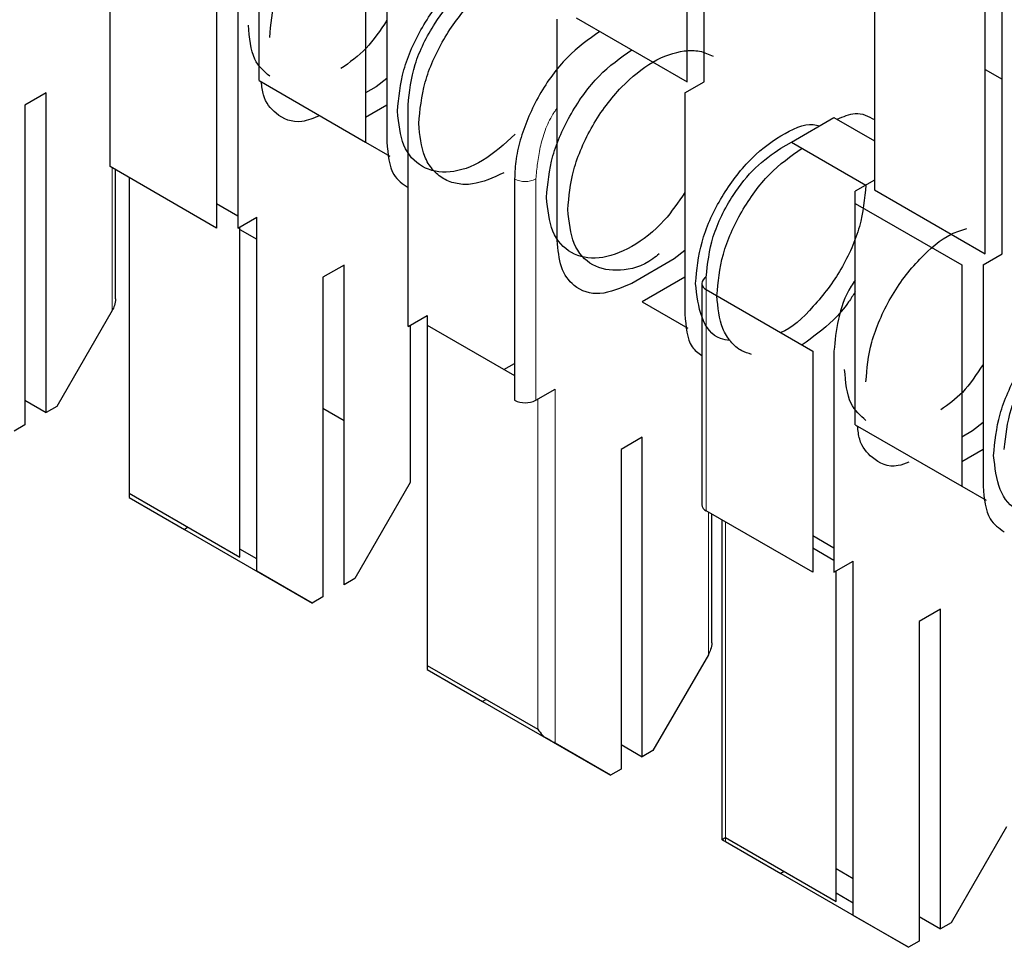
# Model space of a CAD drawing. Units: millimetres. Extents: x 31 to 424, y 42 to 346.
# Drawn here: x 302 to 302, y 317 to 317 of the extents above; entities that cross this region are included whole.
import ezdxf

# ---------------------------------------------------------------- set-up
doc = ezdxf.new("R2010")
doc.units = ezdxf.units.MM
doc.linetypes.add('PHANTOM', pattern=[12.699999999999998, 6.35, -1.27, 1.27, -1.27, 1.27, -1.27])

msp = doc.modelspace()

# ---------------------------------------------------------------- linework, layer by layer
at = {"color": 7, "linetype": 'Continuous', "lineweight": 25}
for p, q in [((302.0355333252, 317.2832561259), (302.0355333252, 317.3420470643)), ((302.0327048981, 317.2832561259), (302.0327048981, 317.3397375382)), ((302.0638175965, 317.3217765597), (302.0638175965, 317.2652951474)), ((301.9616406666, 317.2834542564), (301.9616406666, 317.3201985929)), ((302.0850307999, 317.254681842), (302.0850307999, 317.3134727804)), ((302.0822023728, 317.254681842), (302.0822023728, 317.3111632542)), ((301.9793183361, 317.3099934915), (301.9793183361, 317.273249155)), ((301.98285387, 317.3099934915), (301.98285387, 317.273249155)), ((301.9368919292, 317.2691624699), (301.9368919292, 317.3059068065)), ((301.9545695988, 317.2957017051), (301.9545695988, 317.2589573685)), ((301.9581051327, 317.2957017051), (301.9581051327, 317.2589573685)), ((302.0111381413, 317.2569209928), (302.0111381413, 317.2936653293)), ((302.0143201218, 317.2938694313), (302.0327048981, 317.2832561259)), ((302.0822023728, 317.2852998002), (302.0850307999, 317.2836669839)), ((301.9616406666, 317.2834542564), (301.9793183361, 317.273249155)), ((301.98285387, 317.2838089015), (301.9810861031, 317.282431424)), ((301.9810861031, 317.282431424), (301.9793183361, 317.2814109139)), ((302.0323513447, 317.2814192076), (302.0355333252, 317.2832561259)), ((301.9262853275, 317.2814059376), (301.9227497936, 317.2793649173)), ((301.9262853275, 317.2283307848), (301.9262853275, 317.2814059376)), ((302.0323513447, 317.2814192076), (302.0323513447, 317.2446748711)), ((301.9227497936, 317.2793649173), (301.9227497936, 317.2262897646)), ((301.98285387, 317.2793695618), (301.9793183361, 317.2773285416)), ((301.9863894039, 317.2426292063), (301.9863894039, 317.2793735428)), ((302.0500290142, 317.273253136), (302.057100082, 317.2773351766)), ((302.057100082, 317.2773351766), (302.0638175965, 317.273457238)), ((301.9793171869, 317.2732471644), (301.9833649483, 317.2709104415)), ((302.0482612473, 317.2722322941), (302.0500293016, 317.2732529701)), ((302.0500290142, 317.273253136), (302.0624016589, 317.2661105603)), ((301.9545695988, 317.2589573685), (301.9368919292, 317.2691624699)), ((301.9378312691, 317.2472441495), (301.9378312691, 317.2686202006)), ((301.9400739097, 317.2673255517), (301.9400739097, 317.21492618)), ((302.0040670734, 317.2671274212), (302.0040670734, 317.2303830846)), ((302.0638175965, 317.2669279636), (302.0606356159, 317.2650910454)), ((302.0638175965, 317.2652951474), (302.0822023728, 317.254681842)), ((302.0606356159, 317.2630500251), (302.0606356159, 317.2650910454)), ((301.9545695988, 317.2630394091), (301.9581051327, 317.2609983888)), ((302.0606356159, 317.2630500251), (302.0783132855, 317.2528449237)), ((302.0606356159, 317.2263056886), (302.0606356159, 317.2630500251)), ((301.9581051327, 317.2589573685), (301.9612871132, 317.2607942868)), ((301.9612871132, 317.2020033483), (301.9612871132, 317.2607942868)), ((301.9584586861, 317.2043128745), (301.9584586861, 317.2591614706)), ((301.9584586861, 317.2587506125), (301.9612871132, 317.2571177963)), ((302.0305835777, 317.2538571401), (302.0235125099, 317.2497750995)), ((302.0323513447, 317.2552346176), (302.0305835777, 317.2538571401)), ((302.0818488194, 317.2528449237), (302.0850307999, 317.254681842)), ((301.9757828022, 317.2528316537), (301.9722472683, 317.2507906334)), ((301.9757828022, 317.1997565009), (301.9757828022, 317.2528316537)), ((302.0783132855, 317.2528449237), (302.0783132855, 317.2161005872)), ((302.0818488194, 317.2528449237), (302.0818488194, 317.2161005872)), ((301.9722472683, 317.2507906334), (301.9722472683, 317.1977154807)), ((302.0323513447, 317.2507952779), (302.0252802769, 317.2467132374)), ((302.0351546455, 317.2497787488), (302.0351546455, 317.2130344123)), ((302.0358868786, 317.2487582386), (302.0535645481, 317.2385531373)), ((302.0252802769, 317.2467132374), (302.032862423, 317.2423361576)), ((301.9372454826, 317.2452729783), (301.9280530945, 317.229351295)), ((301.9863894039, 317.2426292063), (301.9895713844, 317.2444661246)), ((301.9895713844, 317.2444661246), (301.9895713844, 317.2428333083)), ((301.9867429573, 317.2428333083), (301.9867429573, 317.2166986944)), ((301.9895713844, 317.2428333083), (302.0040670734, 317.2344651252)), ((301.9895713844, 317.2428333083), (301.9895713844, 317.1863518961)), ((302.0535645481, 317.2385531373), (302.0535645481, 317.2018088007)), ((302.057100082, 317.2385531373), (302.057100082, 317.2018088007)), ((302.0023016052, 317.2354843083), (302.0040670734, 317.2365034915)), ((302.0076026073, 317.2303830846), (302.0107845879, 317.2322200029)), ((301.9227497936, 317.2303718051), (301.9262853275, 317.2283307848)), ((301.9280530945, 317.229351295), (301.9262853275, 317.2283307848)), ((301.9757828022, 317.2269681996), (301.9722472683, 317.2290092199)), ((301.9227497936, 317.2262897646), (301.9209820267, 317.2252692544)), ((302.0606356159, 317.2263056886), (302.0783132855, 317.2161005872)), ((302.0818488194, 317.2266603336), (302.0800810524, 317.2252828562)), ((302.0800810524, 317.2252828562), (302.0783132855, 317.224262346)), ((302.0252802769, 317.2242573698), (302.021744743, 317.2222163495)), ((302.0252802769, 317.171182217), (302.0252802769, 317.2242573698)), ((302.021744743, 317.2222163495), (302.021744743, 317.1691411967)), ((302.0818488194, 317.222220994), (302.0783132855, 317.2201799737)), ((301.9867429573, 317.2166986944), (301.9775505691, 317.2007770111)), ((301.9400739097, 317.21492618), (301.9400739097, 317.21424947)), ((301.9400739097, 317.21492618), (301.9584586861, 317.2043128745)), ((302.0783121363, 317.2160985966), (302.0823598977, 317.2137618736)), ((301.9400739097, 317.21424947), (301.9492662979, 317.2089410922)), ((302.0535645481, 317.2018088007), (302.0358868786, 317.2120139021)), ((302.0368262184, 317.1900955816), (302.0368262184, 317.2114716328)), ((302.0384830727, 317.2105151512), (302.0384830727, 317.1574392572)), ((301.9498539036, 317.2092803097), (301.9492662979, 317.2089410922)), ((301.9492662979, 317.2089410922), (301.9704795013, 317.1966949705)), ((302.0535645481, 317.2079292076), (302.057100082, 317.2058881873)), ((301.9612871132, 317.2040426435), (301.9584586861, 317.2056754597)), ((302.0535645481, 317.2058908413), (302.057100082, 317.203849821)), ((302.057100082, 317.2018088007), (302.0602820625, 317.203645719)), ((302.0602820625, 317.1448547805), (302.0602820625, 317.203645719)), ((301.9704795013, 317.1966949705), (301.9612871132, 317.2020033483)), ((302.0574536354, 317.1471643067), (302.0574536354, 317.2020129027)), ((301.9775505691, 317.2007770111), (301.9757828022, 317.1997565009)), ((301.9722472683, 317.1977154807), (301.9704795013, 317.1966949705)), ((302.0747777516, 317.1956830859), (302.0712422177, 317.1936420656)), ((302.0747777516, 317.1426079331), (302.0747777516, 317.1956830859)), ((302.0712422177, 317.1936420656), (302.0712422177, 317.1405669128)), ((302.036240432, 317.1881244104), (302.0270480438, 317.1722027272)), ((301.9895713844, 317.1863518961), (301.9895713844, 317.1856751861)), ((301.9895713844, 317.1863518961), (302.0079561607, 317.1757385906)), ((301.9895713844, 317.1856751861), (301.9987637726, 317.1803668083)), ((301.9993513782, 317.1807060258), (301.9987637726, 317.1803668083)), ((301.9987637726, 317.1803668083), (302.019976976, 317.1681206866)), ((302.019976976, 317.1681206866), (302.0107845879, 317.1734290644)), ((302.021744743, 317.1732232373), (302.0252802769, 317.171182217)), ((302.0270480438, 317.1722027272), (302.0252802769, 317.171182217)), ((302.021744743, 317.1691411967), (302.019976976, 317.1681206866)), ((302.0857379067, 317.1595501265), (302.0765455185, 317.1436284432)), ((302.0390688591, 317.1577776121), (302.0574536354, 317.1471643067)), ((302.0390688591, 317.1571009022), (302.0482612473, 317.1517925244)), ((302.0574536354, 317.1526089325), (302.0602820625, 317.1509761162)), ((302.0488488529, 317.1521317419), (302.0482612473, 317.1517925244)), ((302.0482612473, 317.1517925244), (302.0694744507, 317.1395464027)), ((302.0602820625, 317.1468940757), (302.0574536354, 317.1485268919)), ((302.0694744507, 317.1395464027), (302.0602820625, 317.1448547805)), ((302.0712422177, 317.1446489534), (302.0747777516, 317.1426079331)), ((302.0765455185, 317.1436284432), (302.0747777516, 317.1426079331)), ((302.0712422177, 317.1405669128), (302.0694744507, 317.1395464027))]:
    msp.add_line(p, q, dxfattribs=at)
at = {"color": 1, "linetype": 'PHANTOM', "lineweight": 18}
for p, q in [((301.9372454826, 317.2689583679), (301.9372454826, 317.2452729783)), ((302.0076026073, 317.2671274212), (302.0076026073, 317.2303830846)), ((302.0358868786, 317.2487582386), (302.0358868786, 317.2507992589)), ((302.0358868786, 317.2120139021), (302.0358868786, 317.2487582386)), ((302.0107845879, 317.1734290644), (302.0107845879, 317.2322200029)), ((302.0079561607, 317.1757385906), (302.0079561607, 317.2305871867)), ((302.036240432, 317.2118098001), (302.036240432, 317.1881244104)), ((302.0390688591, 317.2101769839), (302.0390688591, 317.1577776121)), ((302.0390688591, 317.1577776121), (302.0390688591, 317.1571009022))]:
    msp.add_line(p, q, dxfattribs=at)
msp.add_arc((302.0058348404, 317.2705391989), 0.0038425547697847, 242.6096722355, 297.3903277608, dxfattribs=at)
at = {"color": 7, "linetype": 'Continuous', "lineweight": 25}
for centre, radius, start, end in [((302.0362741962, 317.2497787488), 0.0010915382921005, 110.7834208004, 249.2165791968), ((302.0058348404, 317.2337948623), 0.0038425547696576, 242.6096722354, 297.3903277638), ((302.0364057882, 317.2131591782), 0.0012573481965092, 185.6947992577, 245.6253416979)]:
    msp.add_arc(centre, radius, start, end, dxfattribs=at)
for points, knots in [([(301.9634084335229, 317.2905984908795), (301.9635972526702, 317.292762192523), (301.9638877164739, 317.2960906526831), (301.9656518963837, 317.3009085865943), (301.9674748549311, 317.3045856915616), (301.9697489518634, 317.3079746116959), (301.9721138971254, 317.3109281916288), (301.9738239881812, 317.3121737808437), (301.9745833952585, 317.3127269147028)], [0, 0, 0, 0, 0.2773058724946861, 0.4265844838376679, 0.5790310017870071, 0.7314775200403234, 0.8807561322581275, 1, 1, 1, 1]), ([(301.9846216369584, 317.2783523692021), (301.9848345534778, 317.2806133588599), (301.9852603865164, 317.2851353381755), (301.9885256745766, 317.2924464122038), (301.9932195506705, 317.2988262376304), (301.9987069922261, 317.3031280289179), (302.0030301001362, 317.3050693933553), (302.0048709378429, 317.3046117236627), (302.0052094188316, 317.304527570405)], [0, 0, 0, 0, 0.191376571188694, 0.3827531423775301, 0.5741297135664228, 0.7655062847552503, 0.9568828559441446, 0.9999999999999999, 0.9999999999999999, 0.9999999999999999, 0.9999999999999999]), ([(301.9881571708644, 317.2763113489226), (301.9883695016348, 317.2785705408349), (301.9887941631757, 317.2830889246596), (301.992068237469, 317.2904269648697), (301.9967287258768, 317.2967043188054), (302.0021638103571, 317.3012411800899), (302.0055770489396, 317.302100824621), (302.0071988619715, 317.3025092879234)], [0, 0, 0, 0, 0.2038603066810808, 0.407720613362211, 0.6115809200433009, 0.8154412267243817, 0.9999999999999999, 0.9999999999999999, 0.9999999999999999, 0.9999999999999999]), ([(301.9863894039114, 317.2793735428422), (301.9866242989466, 317.2816052190941), (301.9870939855383, 317.2860675884743), (301.990401386794, 317.2926791951079), (301.9944832683053, 317.2978332858108), (301.997337191553, 317.2998156568667), (301.9987637725822, 317.3008065780288)], [0, 0, 0, 0, 0.27963858392335, 0.5591539782805596, 0.7796357796504213, 1, 1, 1, 1]), ([(301.9828538700055, 317.2934625708772), (301.9817617807744, 317.2918107874806), (301.9795305589, 317.2884360675936), (301.9766706829355, 317.2864510234072), (301.9752105959292, 317.2854375748312)], [0, 0, 0, 0, 0.4894579259712185, 0.9999999999999999, 0.9999999999999999, 0.9999999999999999, 0.9999999999999999]), ([(301.9634119928342, 317.2841771483019), (301.9624725019239, 317.2849966845595), (301.9603634560269, 317.2868364464589), (301.9600478927667, 317.2905694198308), (301.959872899617, 317.2926395111591)], [0, 0, 0, 0, 0.4454577833756699, 1, 1, 1, 1]), ([(302.0182092090648, 317.2916223185209), (302.0163598211171, 317.2903067107759), (302.0126608592832, 317.287675363014), (302.0079362763979, 317.2811894109973), (302.0053476734213, 317.275170734601), (302.0042181648154, 317.270422909978), (302.0041174373751, 317.2682259205453), (302.0040670734411, 317.2671274211649)], [0, 0, 0, 0, 0.2496691907170344, 0.4993634833207261, 0.7490739439757971, 0.8745364392881232, 1, 1, 1, 1]), ([(302.0129059082059, 317.2620242069657), (302.0130948174415, 317.2641874700713), (302.0133854198294, 317.2675152556208), (302.0151489197323, 317.2723364997187), (302.0169740974872, 317.2760028018699), (302.0192398798636, 317.2794321961919), (302.0225318463485, 317.2833046677032), (302.0270514482834, 317.2869193122978), (302.0315537670489, 317.2885022470546), (302.0348752578855, 317.2884793566997), (302.0363187300461, 317.2878345728901), (302.0370480438582, 317.2875087960924)], [0, 0, 0, 0, 0.1596378952139257, 0.2455737720883251, 0.3333333317369971, 0.421092891560661, 0.5070287689386733, 0.6666666658684985, 0.8263045627983238, 0.9122404401763361, 1, 1, 1, 1]), ([(301.9717392321147, 317.277624478602), (301.9707154149399, 317.2772139210922), (301.9678899148525, 317.2760808767278), (301.964548976285, 317.2775663745391), (301.9623654298479, 317.2802000456333), (301.9621017735006, 317.2824872682508), (301.9620152310907, 317.2832380249055)], [0, 0, 0, 0, 0.2072048472114002, 0.5718377541954283, 0.8594602672792503, 1, 1, 1, 1]), ([(302.0576110808705, 317.2770401832125), (302.0586481521187, 317.2774807224052), (302.0610627866144, 317.2785064389444), (302.0628168773322, 317.2775294819617), (302.0638175964514, 317.2769721222303)], [0, 0, 0, 0, 0.4294940911307152, 0.9999999999999999, 0.9999999999999999, 0.9999999999999999, 0.9999999999999999]), ([(302.0022993064882, 317.2681446138031), (302.0005202778497, 317.2673357493136), (301.9977835669198, 317.2660914588952), (301.9944910502936, 317.2662271430736), (301.992225385051, 317.2670268863948), (301.9904001760324, 317.2685895222602), (301.9886366857094, 317.2713735576225), (301.9883460813691, 317.2743660480496), (301.9881571708644, 317.2763113489226)], [0, 0, 0, 0, 0.2394568456813956, 0.3683606619026276, 0.5000000017958046, 0.6316393414262444, 0.7605431568921386, 1, 1, 1, 1]), ([(302.0341191116415, 317.2497780852884), (302.0343320281608, 317.2520390749461), (302.0347578611994, 317.2565610542617), (302.0380231492596, 317.2638721282901), (302.0427170253535, 317.2702519537166), (302.0482044669092, 317.2745537450041), (302.0525275748193, 317.2764951094415), (302.0543684125259, 317.2760374397489), (302.0547068935146, 317.2759532864912)], [0, 0, 0, 0, 0.191376571188694, 0.3827531423775301, 0.5741297135664228, 0.7655062847552503, 0.9568828559441446, 0.9999999999999999, 0.9999999999999999, 0.9999999999999999, 0.9999999999999999]), ([(301.9828538700055, 317.273249155003), (301.9830404954394, 317.271216691199), (301.9833600672929, 317.2677363605089), (301.9854994079019, 317.2662951742842), (301.9863894039114, 317.265695620392)], [0, 0, 0, 0, 0.5839858291872897, 1, 1, 1, 1]), ([(302.0358868785945, 317.2507992589285), (302.0361217736296, 317.2530309351803), (302.0365914602212, 317.2574933045606), (302.039898861477, 317.2641049111941), (302.0439807429884, 317.2692590018971), (302.0468346662361, 317.2712413729529), (302.0482612472653, 317.272232294115)], [0, 0, 0, 0, 0.27963858392335, 0.5591539782805596, 0.7796357796504213, 1, 1, 1, 1]), ([(302.0376546455474, 317.2477370650088), (302.0378672233109, 317.2499997280939), (302.0382923788376, 317.2545250542641), (302.0415627482366, 317.2618110268826), (302.0462366252333, 317.2682852818652), (302.0499420716866, 317.270915307021), (302.0517943846036, 317.2722300283722)], [0, 0, 0, 0, 0.2500276798108119, 0.5000553596216843, 0.7500830394325075, 1, 1, 1, 1]), ([(302.062403382889, 317.2661062475248), (302.0621913110401, 317.2638506806816), (302.0617671673422, 317.2593395469951), (302.0584892092264, 317.2519471307484), (302.0538434793439, 317.2458764057519), (302.0500649913646, 317.2422382641118), (302.0482607690037, 317.2416111839227), (302.0482605298736, 317.24161110081)], [0, 0, 0, 0, 0.2499917154812452, 0.4999834309623272, 0.749975146443508, 0.9999668619246659, 1, 1, 1, 1]), ([(302.0323513446885, 317.2648882869634), (302.0312542717036, 317.2632717461005), (302.0286883924577, 317.2594909140982), (302.0234868703233, 317.2555000177887), (302.0179599467381, 317.2535322687167), (302.0132766362578, 317.2544749647915), (302.010008567773, 317.258020674149), (302.0095831054577, 317.2620503762132), (302.0093703743, 317.2640652272453)], [0, 0, 0, 0, 0.1299679458143026, 0.3039743566514563, 0.4779807674885493, 0.6519871783256502, 0.8259935891627855, 1, 1, 1, 1]), ([(302.028078762972, 317.2546892460862), (302.0277360337342, 317.2544011483623), (302.0255937480571, 317.2526003459819), (302.0214699190951, 317.251624656246), (302.0168189865768, 317.2523983690963), (302.0135423975757, 317.2559885477233), (302.0131180713292, 317.2600123205515), (302.0129059082059, 317.2620242069657)], [0, 0, 0, 0, 0.0454490496456162, 0.2840867872341239, 0.5227245248228073, 0.7613622624113258, 1, 1, 1, 1]), ([(302.062403382889, 317.2334499230519), (302.0625922749668, 317.2356130722206), (302.0628828509607, 317.238940682499), (302.0646464803741, 317.2437627866192), (302.0664712354705, 317.247426282082), (302.068738601393, 317.2508661920354), (302.0720231304603, 317.2546892749315), (302.0756943874958, 317.2578703438913), (302.078284852758, 317.2586231540481), (302.0791483411787, 317.258874090767)], [0, 0, 0, 0, 0.2138526076707737, 0.328973214450496, 0.4465368459037762, 0.5641004775914774, 0.6792210850458449, 0.8930736950152558, 1, 1, 1, 1]), ([(302.0235125099237, 317.2497750995369), (302.0216973547185, 317.2489984808581), (302.0180678439407, 317.2474455856253), (302.0139957666732, 317.2489140903514), (302.0115730440494, 317.2522290884596), (302.0112830830726, 317.2553573027799), (302.0111381412529, 317.2569209927665)], [0, 0, 0, 0, 0.2796385839232664, 0.5591539782803524, 0.7796357796503043, 1, 1, 1, 1]), ([(302.0398499914276, 317.2403129648877), (302.0393036349188, 317.2403813028121), (302.0371794882101, 317.2406469897302), (302.0348032603021, 317.2438412356759), (302.0343471611951, 317.2477991354176), (302.0341191116415, 317.2497780852884)], [0, 0, 0, 0, 0.1475866613328148, 0.5737933306662684, 1, 1, 1, 1]), ([(302.060635615936, 317.2503267361514), (302.060397718514, 317.2499893692296), (302.0590089286347, 317.2480198995212), (302.0575954414019, 317.2436928739842), (302.0572651724579, 317.2402660781675), (302.05710008203, 317.238553137251)], [0, 0, 0, 0, 0.093694760499873, 0.5469682436466748, 1, 1, 1, 1]), ([(302.0434320721437, 317.2379906939014), (302.0428689030819, 317.2381546979739), (302.0415269821023, 317.2385454873843), (302.0399052452611, 317.2400303582416), (302.0381303125502, 317.2427916130829), (302.0378420401495, 317.2457887461424), (302.0376546455474, 317.2477370650088)], [0, 0, 0, 0, 0.1599426500693031, 0.3811118404568048, 0.5976850364671203, 1, 1, 1, 1]), ([(302.060635615936, 317.2483668399248), (302.0602768393617, 317.247803925044), (302.0591959260948, 317.246107988893), (302.0562896065076, 317.2427486354685), (302.0535667824788, 317.2408224607002), (302.0517967811712, 317.2395703298893)], [0, 0, 0, 0, 0.1481089352049423, 0.4462189686965475, 1, 1, 1, 1]), ([(302.0836165863245, 317.2212038013746), (302.0838295028931, 317.2234647911716), (302.0842553360302, 317.2279867707658), (302.087520623352, 317.235297842705), (302.0922145022515, 317.24167767607), (302.0977019333227, 317.2459794376927), (302.1020248882023, 317.2479208025), (302.1038655960348, 317.2474631986958), (302.1042039382401, 317.2473790861182)], [0, 0, 0, 0, 0.191380003477919, 0.3827600069559802, 0.5741400104340979, 0.7655200139121504, 0.9569000173902698, 0.9999999999999999, 0.9999999999999999, 0.9999999999999999, 0.9999999999999999]), ([(301.9378312690566, 317.2472441494685), (301.9377905338287, 317.246862860598), (301.9377176840223, 317.2461809736457), (301.9373899558996, 317.2455507857237), (301.9372454826189, 317.2452729782663)], [0, 0, 0, 0, 0.5591672773377742, 1, 1, 1, 1]), ([(302.0323513446885, 317.2446748710892), (302.0325072365493, 317.2426079687361), (302.0327396525076, 317.2395264666687), (302.0345564545407, 317.2382203506693), (302.0351546455475, 317.2377903055513)], [0, 0, 0, 0, 0.6707450807199026, 1, 1, 1, 1]), ([(302.0853843532775, 317.2222249750147), (302.0856192483127, 317.2244566512665), (302.0860889349044, 317.2289190206467), (302.0893963361601, 317.2355306272804), (302.0934782176714, 317.2406847179833), (302.0963321409191, 317.2426670890391), (302.0977587219484, 317.2436580102012)], [0, 0, 0, 0, 0.27963858392335, 0.5591539782805596, 0.7796357796504213, 1, 1, 1, 1]), ([(302.0818488193716, 317.2363140030496), (302.0807608721917, 317.2346530634129), (302.0787075293431, 317.2315182802288), (302.0760734477917, 317.2296672530506), (302.0748350131472, 317.2287969777229)], [0, 0, 0, 0, 0.5298419504986585, 1, 1, 1, 1]), ([(302.0624069422003, 317.2270285804743), (302.06146745129, 317.2278481167319), (302.059358405393, 317.2296878786312), (302.0590428421328, 317.2334208520032), (302.0588678489831, 317.2354909433315)], [0, 0, 0, 0, 0.4454577833759126, 1, 1, 1, 1]), ([(302.0695348481327, 317.2200938906649), (302.0689259005447, 317.219863800883), (302.0665285476074, 317.2189579652656), (302.0635537878721, 317.2204525246971), (302.0613594260709, 317.2230481224551), (302.0610964873225, 317.2253378712366), (302.0610101804568, 317.2260894570779)], [0, 0, 0, 0, 0.1354014542381655, 0.5330591341651842, 0.8467315950347163, 1, 1, 1, 1]), ([(302.0818488193716, 317.2161005871754), (302.0820354448055, 317.2140681233714), (302.0823550166591, 317.2105877926813), (302.0844943572681, 317.2091466064567), (302.0853843532775, 317.2085470525644)], [0, 0, 0, 0, 0.5839858291872897, 1, 1, 1, 1]), ([(302.0368262184227, 317.1900955816409), (302.0367854831948, 317.1897142927704), (302.0367126333885, 317.1890324058181), (302.0363849052657, 317.1884022178961), (302.036240431985, 317.1881244104387)], [0, 0, 0, 0, 0.5591672773377742, 1, 1, 1, 1]), ([(302.0079561607376, 317.1757385906067), (302.0081751084178, 317.175404399597), (302.0085661140149, 317.1748075878143), (302.0091246127723, 317.1744173710176), (302.0093703743, 317.1742456602039)], [0, 0, 0, 0, 0.5599604755479409, 1, 1, 1, 1]), ([(302.0107845878624, 317.1734290644259), (302.0105656436045, 317.1735554956842), (302.0101746385824, 317.1737812849213), (302.0096161401243, 317.1741037571298), (302.0093703743, 317.1742456602039)], [0, 0, 0, 0, 0.559952546465813, 1, 1, 1, 1]), ([(302.0384830726722, 317.157439257168), (302.0385238068166, 317.157462805385), (302.0385966556619, 317.1575049189592), (302.0389243834988, 317.157694178798), (302.0390688591098, 317.1577776121466)], [0, 0, 0, 0, 0.5591597822108629, 1, 1, 1, 1]), ([(302.0384830726722, 317.157439257168), (302.0385238079001, 317.1574157083255), (302.0385966577064, 317.1573735941969), (302.0389243858292, 317.1571843341925), (302.0390688591098, 317.1571009021895)], [0, 0, 0, 0, 0.559167277338667, 1, 1, 1, 1])]:
    msp.add_open_spline(points, degree=3, knots=knots, dxfattribs=at)
for points in [[(302.0093703743, 317.2640652272453), (302.009582952841, 317.2663278881076), (302.010008109923, 317.2708532098322), (302.0132784676579, 317.2781392157927), (302.017953078988, 317.284614299877), (302.0216593662785, 317.2872448496931), (302.0235125099237, 317.2885601246012)], [(302.0041757335836, 317.2745530020336), (302.0023849177416, 317.2729280149825), (301.9988032860574, 317.2696780408804), (301.9931937576799, 317.2678486389411), (301.9885325527073, 317.2687543125438), (301.9852586669837, 317.2723097646571), (301.9848339803002, 317.2763381676871), (301.9846216369584, 317.2783523692021)], [(302.0923467609468, 317.2111559170372), (302.0907262920868, 317.2112653399592), (302.0874853543667, 317.2114841858033), (302.0842641532765, 317.2151915865576), (302.0838324419752, 317.2191997297689), (302.0836165863245, 317.2212038013746)]]:
    msp.add_open_spline(points, degree=3, dxfattribs=at)
at = {"color": 1, "linetype": 'PHANTOM', "lineweight": 18}
msp.add_open_spline([(302.0111381412529, 317.2789010200651), (302.0109002438309, 317.2785636531434), (302.0095114539517, 317.276594183435), (302.0080979667188, 317.272267157898), (302.0077676977748, 317.2688403620813), (302.007602607347, 317.2671274211648)], degree=3, knots=[0, 0, 0, 0, 0.093694760499873, 0.5469682436466748, 1, 1, 1, 1], dxfattribs=at)

doc.saveas('drawing.dxf')
